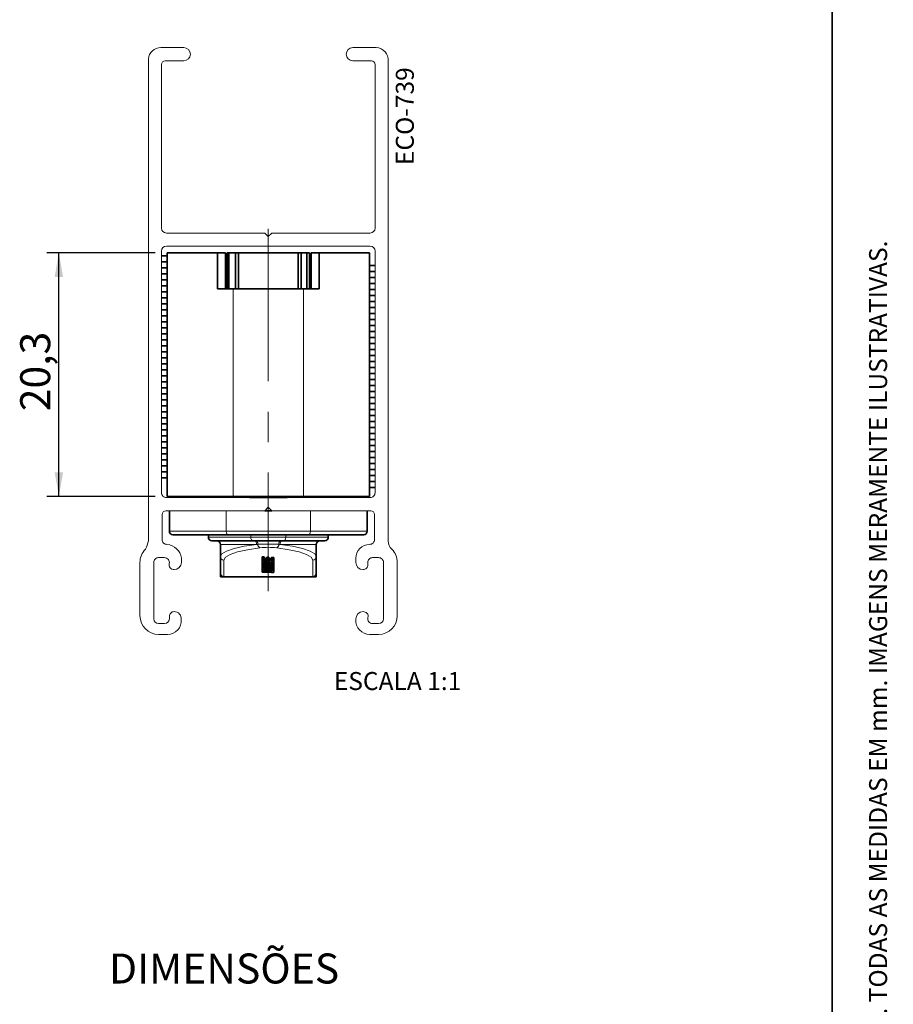
# Model space of a CAD drawing. Units: millimetres. Extents: x 10 to 205, y 4 to 287.
# Drawn here: x 132 to 205, y 109 to 191 of the extents above; entities that cross this region are included whole.
import ezdxf

# ---------------------------------------------------------------- set-up
doc = ezdxf.new("R2010")
doc.units = ezdxf.units.MM
doc.linetypes.add('CENTER', pattern=[10.16, 6.35, -1.27, 1.27, -1.27])
doc.linetypes.add('CENTERX2', pattern=[20.32, 12.7, -2.54, 2.54, -2.54])
for name, color, linetype in [('CENTRO', 8, 'CENTER'), ('COTAS', 8, 'Continuous'), ('TEXTOS_EM_PORTUGUES', 7, 'Continuous')]:
    doc.layers.add(name, color=color, linetype=linetype)
doc.layers.add('DESENHO', color=179, linetype='Continuous', lineweight=25)
doc.layers.add('LAYOUT_', color=7, linetype='Continuous', lineweight=35)
doc.styles.add('SLDTEXTSTYLE0', font='TXT', dxfattribs={"width": 0.7})
doc.dimstyles.new('SLDDIMSTYLE0', dxfattribs={"dimtxt": 2.5, "dimasz": 2, "dimexe": 0, "dimexo": 0.0625, "dimtad": 1, "dimdec": 1, "dimrnd": 1e-09, "dimzin": 12, "dimdsep": 46, "dimtxsty": 'SLDTEXTSTYLE0', "dimsah": 1, "dimcen": 0.09, "dimadec": 0, "dimazin": 3, "dimtfac": 1, "dimtdec": 1, "dimtofl": 0, "dimtmove": 0, "dimatfit": 3, "dimfxl": 1, "dimfrac": 2, "dimtolj": 1, "dimtzin": 12, "dimarcsym": 0})

# ---------------------------------------------------------------- blocks, each defined once
blk = doc.blocks.new('_D')
at = {"layer": 'COTAS'}
for p, q in [((143.534, 171.249), (134.51, 171.249)), ((135.51, 150.949), (135.51, 171.249)), ((143.534, 150.949), (134.51, 150.949))]:
    blk.add_line(p, q, dxfattribs=at)
for points in [[(135.51, 171.249), (135.16, 169.249), (135.86, 169.249)], [(135.51, 150.949), (135.86, 152.949), (135.16, 152.949)]]:
    blk.add_solid(points, dxfattribs=at)
at = {"layer": 'COTAS', "insert": (132.287, 158.047), "char_height": 2.5, "attachment_point": 1, "rotation": 90, "style": 'SLDTEXTSTYLE0'}
blk.add_mtext('20,3', dxfattribs=at)

msp = doc.modelspace()

# ---------------------------------------------------------------- linework, layer by layer
at = {"color": 7, "linetype": 'Continuous', "lineweight": 18}
for p, q in [((145.922, 188.349), (144.022, 188.349)), ((161.972, 188.349), (160.022, 188.349)), ((142.972, 187.399), (142.972, 147.255)), ((144.372, 187.249), (145.922, 187.249)), ((160.022, 187.249), (161.572, 187.249)), ((162.972, 147.255), (162.972, 187.244)), ((144.072, 173.299), (144.072, 186.949)), ((161.872, 186.949), (161.872, 173.299)), ((152.672, 172.899), (144.472, 172.899)), ((152.972, 172.604), (152.672, 172.899)), ((153.272, 172.899), (152.972, 172.604)), ((161.472, 172.899), (153.272, 172.899)), ((161.472, 171.799), (144.472, 171.799)), ((144.072, 171.399), (144.072, 151.249)), ((161.872, 151.249), (161.872, 171.399)), ((144.472, 150.849), (161.472, 150.849)), ((144.122, 147.349), (144.122, 149.449)), ((144.422, 149.749), (152.672, 149.749)), ((152.672, 149.749), (152.972, 150.049)), ((152.972, 150.049), (153.272, 149.749)), ((153.272, 149.749), (161.522, 149.749)), ((161.822, 149.449), (161.822, 147.349)), ((142.272, 145.449), (142.272, 140.999)), ((143.422, 140.749), (143.422, 145.449)), ((143.822, 145.849), (144.322, 145.849)), ((145.722, 145.449), (145.722, 145.799)), ((160.272, 145.799), (160.272, 145.449)), ((161.272, 145.249), (161.272, 145.449)), ((161.672, 145.849), (162.172, 145.849)), ((162.572, 145.449), (162.572, 140.749)), ((163.722, 140.999), (163.722, 145.449)), ((144.322, 140.349), (143.822, 140.349)), ((144.722, 140.949), (144.722, 140.749)), ((160.272, 140.749), (160.275, 140.686)), ((162.172, 140.349), (161.672, 140.349)), ((143.822, 139.449), (144.572, 139.449)), ((161.422, 139.449), (162.172, 139.449))]:
    msp.add_line(p, q, dxfattribs=at)
at = {"color": 7, "linetype": 'Continuous', "lineweight": 35}
for p, q in [((144.534, 170.999), (144.072, 170.999)), ((144.534, 150.949), (144.534, 171.249)), ((144.534, 171.249), (148.724, 171.249)), ((148.724, 171.249), (148.724, 168.249)), ((149.399, 171.249), (148.724, 171.249)), ((149.399, 168.249), (149.399, 171.249)), ((149.534, 168.249), (149.534, 171.249)), ((149.534, 171.249), (149.691, 171.249)), ((149.691, 171.249), (149.691, 168.249)), ((150.224, 171.249), (149.691, 171.249)), ((150.224, 171.249), (150.224, 168.249)), ((150.474, 171.249), (150.224, 171.249)), ((150.474, 168.249), (150.474, 171.249)), ((150.474, 171.249), (155.474, 171.249)), ((155.474, 171.249), (155.724, 171.249)), ((155.474, 171.249), (155.474, 168.249)), ((155.724, 168.249), (155.724, 171.249)), ((156.173, 171.249), (155.724, 171.249)), ((156.173, 168.249), (156.173, 171.249)), ((156.173, 171.249), (156.409, 171.249)), ((156.409, 171.249), (156.409, 168.249)), ((156.546, 170.999), (156.409, 170.999)), ((156.546, 168.249), (156.546, 171.249)), ((157.224, 171.249), (156.546, 171.249)), ((157.224, 168.249), (157.224, 171.249)), ((157.224, 171.249), (161.409, 171.249)), ((161.409, 171.249), (161.409, 150.949)), ((144.072, 170.499), (144.534, 170.499)), ((144.534, 169.999), (144.072, 169.999)), ((149.534, 170.499), (149.399, 170.499)), ((149.399, 169.999), (149.534, 169.999)), ((156.409, 170.499), (156.546, 170.499)), ((156.546, 169.999), (156.409, 169.999)), ((161.872, 170.199), (161.409, 170.199)), ((144.072, 169.499), (144.534, 169.499)), ((149.534, 169.499), (149.399, 169.499)), ((156.409, 169.499), (156.546, 169.499)), ((161.409, 169.699), (161.872, 169.699)), ((161.872, 169.199), (161.409, 169.199)), ((144.534, 168.999), (144.072, 168.999)), ((144.072, 168.499), (144.534, 168.499)), ((148.724, 168.249), (150.034, 168.249)), ((149.399, 168.999), (149.534, 168.999)), ((149.534, 168.499), (149.399, 168.499)), ((150.034, 168.249), (155.909, 168.249)), ((155.909, 168.249), (157.224, 168.249)), ((156.546, 168.999), (156.409, 168.999)), ((156.409, 168.499), (156.546, 168.499)), ((161.409, 168.699), (161.872, 168.699)), ((144.534, 167.999), (144.072, 167.999)), ((144.072, 167.499), (144.534, 167.499)), ((161.872, 168.199), (161.409, 168.199)), ((161.409, 167.699), (161.872, 167.699)), ((144.534, 166.999), (144.072, 166.999)), ((161.872, 167.199), (161.409, 167.199)), ((161.409, 166.699), (161.872, 166.699)), ((144.072, 166.499), (144.534, 166.499)), ((144.534, 165.999), (144.072, 165.999)), ((161.872, 166.199), (161.409, 166.199)), ((144.072, 165.499), (144.534, 165.499)), ((144.534, 164.999), (144.072, 164.999)), ((161.409, 165.699), (161.872, 165.699)), ((161.872, 165.199), (161.409, 165.199)), ((144.072, 164.499), (144.534, 164.499)), ((161.409, 164.699), (161.872, 164.699)), ((161.872, 164.199), (161.409, 164.199)), ((144.534, 163.999), (144.072, 163.999)), ((144.072, 163.499), (144.534, 163.499)), ((161.409, 163.699), (161.872, 163.699)), ((144.534, 162.999), (144.072, 162.999)), ((144.072, 162.499), (144.534, 162.499)), ((161.872, 163.199), (161.409, 163.199)), ((161.409, 162.699), (161.872, 162.699)), ((144.534, 161.999), (144.072, 161.999)), ((161.872, 162.199), (161.409, 162.199)), ((161.409, 161.699), (161.872, 161.699)), ((144.072, 161.499), (144.534, 161.499)), ((144.534, 160.999), (144.072, 160.999)), ((161.872, 161.199), (161.409, 161.199)), ((144.072, 160.499), (144.534, 160.499)), ((161.409, 160.699), (161.872, 160.699)), ((161.872, 160.199), (161.409, 160.199)), ((144.534, 159.999), (144.072, 159.999)), ((144.072, 159.499), (144.534, 159.499)), ((161.409, 159.699), (161.872, 159.699)), ((161.872, 159.199), (161.409, 159.199)), ((144.534, 158.999), (144.072, 158.999)), ((144.072, 158.499), (144.534, 158.499)), ((161.409, 158.699), (161.872, 158.699)), ((144.534, 157.999), (144.072, 157.999)), ((161.872, 158.199), (161.409, 158.199)), ((161.409, 157.699), (161.872, 157.699)), ((144.072, 157.499), (144.534, 157.499)), ((144.534, 156.999), (144.072, 156.999)), ((161.872, 157.199), (161.409, 157.199)), ((144.072, 156.499), (144.534, 156.499)), ((144.534, 155.999), (144.072, 155.999)), ((161.409, 156.699), (161.872, 156.699)), ((161.872, 156.199), (161.409, 156.199)), ((144.072, 155.499), (144.534, 155.499)), ((161.409, 155.699), (161.872, 155.699)), ((161.872, 155.199), (161.409, 155.199)), ((144.534, 154.999), (144.072, 154.999)), ((144.072, 154.499), (144.534, 154.499)), ((161.409, 154.699), (161.872, 154.699)), ((144.534, 153.999), (144.072, 153.999)), ((144.072, 153.499), (144.534, 153.499)), ((161.872, 154.199), (161.409, 154.199)), ((161.409, 153.699), (161.872, 153.699)), ((144.534, 152.999), (144.072, 152.999)), ((161.872, 153.199), (161.409, 153.199)), ((161.409, 152.699), (161.872, 152.699)), ((144.072, 152.499), (144.534, 152.499)), ((161.872, 152.199), (161.409, 152.199)), ((161.409, 151.699), (161.872, 151.699)), ((150.034, 150.949), (144.534, 150.949)), ((149.474, 150.949), (149.474, 150.849)), ((155.909, 150.949), (150.034, 150.949)), ((151.29, 150.949), (151.424, 150.872)), ((151.424, 150.872), (151.424, 150.849)), ((154.524, 150.872), (151.424, 150.872)), ((154.524, 150.872), (154.659, 150.949)), ((154.524, 150.849), (154.524, 150.872)), ((161.409, 150.949), (155.909, 150.949)), ((156.474, 150.949), (156.474, 150.849)), ((144.724, 148.049), (144.724, 149.749)), ((153.272, 149.749), (152.672, 149.749)), ((161.224, 148.049), (161.224, 149.749)), ((149.644, 147.749), (145.024, 147.749)), ((147.974, 147.549), (147.974, 147.749)), ((156.304, 147.749), (149.644, 147.749)), ((160.924, 147.749), (156.304, 147.749)), ((157.974, 147.549), (157.974, 147.749)), ((151.691, 147.249), (148.274, 147.249)), ((148.974, 145.93), (148.974, 146.949)), ((154.258, 147.249), (151.691, 147.249)), ((157.674, 147.249), (154.258, 147.249)), ((156.974, 145.93), (156.974, 146.949)), ((148.974, 144.549), (148.974, 145.93)), ((152.459, 145.248), (152.457, 145.244)), ((152.457, 145.245), (152.457, 145.145)), ((152.457, 145.24), (152.457, 145.214)), ((152.459, 145.608), (152.459, 145.508)), ((152.46, 145.384), (152.459, 145.346)), ((152.459, 145.246), (152.459, 145.346)), ((152.46, 145.284), (152.459, 145.246)), ((152.459, 145.246), (153.086, 145.22)), ((152.464, 145.619), (152.46, 145.608)), ((152.462, 145.506), (152.46, 145.433)), ((152.462, 145.454), (152.46, 145.333)), ((152.46, 145.433), (152.46, 145.333)), ((152.46, 145.384), (152.46, 145.384)), ((152.46, 145.284), (152.46, 145.384)), ((153.425, 145.244), (152.46, 145.284)), ((152.462, 145.454), (152.462, 145.506)), ((152.627, 145.446), (152.462, 145.454)), ((152.466, 145.739), (152.464, 145.619)), ((152.466, 145.639), (152.464, 145.519)), ((152.464, 145.519), (152.464, 145.619)), ((152.468, 145.91), (152.466, 145.79)), ((152.468, 145.81), (152.466, 145.69)), ((152.466, 145.789), (152.466, 145.689)), ((152.466, 145.739), (152.466, 145.739)), ((152.466, 145.639), (152.466, 145.739)), ((152.626, 145.631), (152.466, 145.639)), ((152.633, 145.902), (152.468, 145.91)), ((152.468, 145.81), (152.468, 145.91)), ((152.633, 145.802), (152.468, 145.81)), ((152.547, 145.168), (152.547, 145.242)), ((152.569, 145.305), (153.218, 145.278)), ((152.575, 145.661), (153.22, 145.634)), ((152.623, 145.362), (152.627, 145.446)), ((152.624, 145.529), (152.626, 145.631)), ((152.626, 145.631), (152.626, 145.659)), ((152.627, 145.446), (152.627, 145.472)), ((152.629, 145.718), (152.633, 145.802)), ((152.633, 145.802), (152.633, 145.902)), ((152.814, 145.651), (152.684, 145.626)), ((153.058, 145.599), (152.684, 145.526)), ((152.854, 145.431), (152.703, 145.438)), ((152.703, 145.338), (152.703, 145.438)), ((152.854, 145.331), (152.703, 145.338)), ((152.858, 145.788), (152.709, 145.794)), ((152.709, 145.694), (152.709, 145.794)), ((152.858, 145.688), (152.709, 145.694)), ((152.773, 145.484), (153.205, 145.57)), ((152.857, 145.501), (152.854, 145.431)), ((152.858, 145.439), (152.854, 145.331)), ((152.854, 145.331), (152.854, 145.431)), ((152.862, 145.895), (152.858, 145.788)), ((152.862, 145.795), (152.858, 145.688)), ((152.858, 145.688), (152.858, 145.788)), ((152.858, 145.439), (152.858, 145.501)), ((153.004, 145.431), (152.858, 145.439)), ((153.007, 145.887), (152.862, 145.895)), ((152.862, 145.795), (152.862, 145.895)), ((153.007, 145.787), (152.862, 145.795)), ((152.999, 145.325), (153.004, 145.431)), ((153.163, 145.318), (152.999, 145.325)), ((153.002, 145.681), (153.007, 145.787)), ((153.163, 145.675), (153.002, 145.681)), ((153.163, 145.418), (153.003, 145.425)), ((153.004, 145.431), (153.004, 145.53)), ((153.163, 145.775), (153.006, 145.781)), ((153.007, 145.787), (153.007, 145.887)), ((153.163, 145.675), (153.163, 145.775)), ((153.163, 145.318), (153.163, 145.418)), ((153.263, 145.568), (153.263, 145.547)), ((153.265, 145.567), (153.263, 145.447)), ((153.263, 145.447), (153.263, 145.547)), ((153.263, 145.447), (153.426, 145.438)), ((153.267, 145.876), (153.264, 145.797)), ((153.264, 145.697), (153.264, 145.797)), ((153.267, 145.776), (153.264, 145.697)), ((153.264, 145.446), (153.264, 145.441)), ((153.264, 145.341), (153.264, 145.441)), ((153.265, 145.42), (153.264, 145.341)), ((153.265, 145.42), (153.265, 145.446)), ((153.426, 145.412), (153.265, 145.42)), ((153.427, 145.868), (153.267, 145.876)), ((153.267, 145.776), (153.267, 145.876)), ((153.427, 145.768), (153.267, 145.776)), ((153.425, 145.307), (153.426, 145.412)), ((153.425, 145.305), (153.425, 145.37)), ((153.425, 145.223), (153.425, 145.323)), ((153.425, 145.244), (153.425, 145.3)), ((153.425, 145.226), (153.425, 145.244)), ((153.426, 145.438), (153.426, 145.559)), ((153.426, 145.412), (153.426, 145.438)), ((153.427, 145.768), (153.427, 145.868)), ((153.427, 145.663), (153.427, 145.768)), ((153.427, 145.661), (153.427, 145.726)), ((153.431, 145.569), (153.431, 145.669)), ((156.974, 145.93), (156.974, 144.549)), ((148.974, 144.549), (148.974, 144.249)), ((152.451, 144.782), (152.449, 144.782)), ((152.449, 144.782), (152.449, 144.743)), ((152.449, 144.682), (152.449, 144.782)), ((152.449, 144.643), (152.449, 144.743)), ((152.449, 144.682), (152.449, 144.643)), ((153.133, 144.653), (152.449, 144.682)), ((152.449, 144.643), (153.237, 144.611)), ((152.452, 144.913), (152.451, 144.875)), ((152.451, 144.775), (152.451, 144.875)), ((152.452, 144.813), (152.451, 144.775)), ((152.451, 144.775), (153.132, 144.747)), ((152.453, 145.017), (152.452, 144.939)), ((152.452, 144.839), (152.452, 144.939)), ((152.453, 144.917), (152.452, 144.839)), ((152.452, 144.913), (152.452, 144.913)), ((152.452, 144.813), (152.452, 144.913)), ((152.452, 144.839), (153.422, 144.798)), ((153.263, 144.78), (152.452, 144.813)), ((152.456, 145.186), (152.455, 145.148)), ((152.455, 145.048), (152.455, 145.148)), ((152.456, 145.086), (152.455, 145.048)), ((152.457, 145.186), (152.456, 145.186)), ((152.456, 145.086), (152.456, 145.186)), ((152.655, 145.078), (152.456, 145.086)), ((152.457, 145.114), (152.457, 145.214)), ((152.457, 145.144), (152.457, 145.114)), ((152.457, 145.114), (153.424, 145.072)), ((153.086, 145.22), (152.547, 145.168)), ((152.628, 144.869), (152.632, 144.912)), ((153.423, 144.837), (152.628, 144.869)), ((152.655, 145.078), (152.655, 145.105)), ((152.7, 145.142), (153.294, 145.198)), ((153.424, 145.111), (152.7, 145.142)), ((152.724, 145.035), (152.724, 145.102)), ((152.728, 145.074), (152.724, 145.035)), ((152.724, 145.035), (153.423, 145.006)), ((152.728, 145.074), (152.728, 145.102)), ((153.424, 145.045), (152.728, 145.074)), ((153.149, 144.948), (152.821, 144.962)), ((153.151, 144.78), (153.422, 144.78)), ((153.234, 144.665), (153.234, 144.73)), ((153.235, 144.729), (153.234, 144.665)), ((153.237, 144.611), (153.261, 144.61)), ((153.261, 144.904), (153.262, 144.877)), ((153.262, 144.877), (153.423, 144.87)), ((153.263, 144.78), (153.263, 144.805)), ((153.424, 145.211), (153.402, 145.212)), ((153.422, 144.798), (153.423, 144.837)), ((153.422, 144.735), (153.422, 144.798)), ((153.422, 144.638), (153.422, 144.751)), ((153.423, 145.006), (153.424, 145.045)), ((153.423, 144.9), (153.423, 145.006)), ((153.423, 144.87), (153.423, 144.923)), ((153.423, 144.837), (153.423, 144.87)), ((153.424, 145.111), (153.424, 145.211)), ((153.424, 145.072), (153.424, 145.111)), ((153.424, 145.045), (153.424, 145.072)), ((156.974, 144.249), (156.974, 144.549)), ((148.974, 144.249), (149.274, 144.249)), ((156.674, 144.249), (149.274, 144.249)), ((156.674, 144.249), (156.974, 144.249))]:
    msp.add_line(p, q, dxfattribs=at)
at = {"color": 8, "linetype": 'Continuous', "lineweight": 18}
for p, q in [((150.034, 168.249), (150.034, 150.949)), ((155.909, 150.949), (155.909, 168.249)), ((149.464, 148.049), (149.464, 149.749)), ((156.484, 148.049), (156.484, 149.749)), ((144.724, 148.049), (149.464, 148.049)), ((149.464, 148.049), (156.484, 148.049)), ((151.516, 147.549), (151.516, 147.749)), ((154.433, 147.549), (154.433, 147.749)), ((156.484, 148.049), (161.224, 148.049)), ((147.974, 147.549), (151.516, 147.549)), ((152.002, 146.949), (148.974, 146.949)), ((151.516, 147.549), (154.433, 147.549)), ((152.1, 146.955), (152.002, 146.949)), ((153.947, 146.949), (153.849, 146.955)), ((156.974, 146.949), (153.947, 146.949)), ((154.433, 147.549), (157.974, 147.549)), ((149.274, 145.635), (149.274, 144.254)), ((152.46, 145.333), (152.46, 145.433)), ((152.466, 145.69), (152.466, 145.79)), ((152.684, 145.526), (152.684, 145.626)), ((153.058, 145.599), (153.058, 145.641)), ((153.323, 145.607), (153.323, 145.634)), ((156.674, 144.254), (156.674, 145.635)), ((152.453, 144.917), (152.453, 145.017)), ((152.943, 145.005), (152.943, 145.026)), ((153.133, 144.653), (153.133, 144.753)), ((149.274, 144.254), (156.674, 144.254)), ((149.274, 144.249), (149.274, 144.254)), ((156.674, 144.249), (156.674, 144.254))]:
    msp.add_line(p, q, dxfattribs=at)
at = {"color": 8, "linetype": 'Continuous', "lineweight": 18, "flags": 128}
for points in [[(149.464, 148.049), (149.468, 147.991), (149.478, 147.935), (149.495, 147.883), (149.517, 147.837), (149.544, 147.8), (149.576, 147.772), (149.609, 147.755), (149.644, 147.749)], [(156.484, 148.049), (156.481, 147.991), (156.471, 147.935), (156.454, 147.883), (156.432, 147.837), (156.404, 147.8), (156.373, 147.772), (156.34, 147.755), (156.304, 147.749)], [(148.974, 145.93), (149.104, 146.165), (149.49, 146.393), (150.117, 146.604), (150.964, 146.791), (152.002, 146.949)], [(151.691, 147.249), (151.657, 147.255), (151.624, 147.272), (151.594, 147.3), (151.567, 147.337), (151.546, 147.383), (151.529, 147.435), (151.519, 147.491), (151.516, 147.549)], [(151.824, 147.249), (151.858, 147.244), (151.892, 147.226), (151.923, 147.199), (151.95, 147.161), (151.972, 147.116), (151.989, 147.064), (151.999, 147.008), (152.002, 146.949)], [(151.926, 147.249), (151.959, 147.244), (151.991, 147.227), (152.021, 147.2), (152.048, 147.164), (152.069, 147.119), (152.086, 147.068), (152.096, 147.013), (152.1, 146.955)], [(154.023, 147.249), (153.99, 147.244), (153.957, 147.227), (153.928, 147.2), (153.901, 147.164), (153.88, 147.119), (153.863, 147.068), (153.853, 147.013), (153.849, 146.955)], [(154.125, 147.249), (154.09, 147.244), (154.057, 147.226), (154.026, 147.199), (153.999, 147.161), (153.977, 147.116), (153.96, 147.064), (153.95, 147.008), (153.947, 146.949)], [(153.947, 146.949), (154.985, 146.791), (155.832, 146.604), (156.459, 146.393), (156.845, 146.165), (156.974, 145.93)], [(154.258, 147.249), (154.292, 147.255), (154.325, 147.272), (154.355, 147.3), (154.382, 147.337), (154.403, 147.383), (154.419, 147.435), (154.429, 147.491), (154.433, 147.549)], [(152.274, 146.666), (151.248, 146.508), (150.408, 146.319), (149.786, 146.105), (149.403, 145.874), (149.274, 145.635)], [(156.674, 145.635), (156.545, 145.874), (156.163, 146.105), (155.541, 146.319), (154.701, 146.508), (153.674, 146.666)]]:
    msp.add_lwpolyline(points, dxfattribs=at)
at = {"color": 7, "linetype": 'Continuous', "lineweight": 18}
for centre, radius, start, end in [((143.997, 187.322), 1.028, 88.60268, 175.66565), ((145.922, 187.799), 0.55, 270.00019, 89.99981), ((160.022, 187.799), 0.55, 90.00019, 269.99981), ((161.947, 187.322), 1.028, 355.66511, 88.60314), ((144.372, 186.949), 0.3, 89.99918, 180.00046), ((161.572, 186.949), 0.3, 359.99954, 90.00082), ((144.472, 173.299), 0.4, 180.0007, 269.9993), ((161.472, 173.299), 0.4, 270.0007, 359.9993), ((144.472, 171.399), 0.4, 90.0007, 179.9993), ((161.472, 171.399), 0.4, 0.0007, 89.9993), ((144.472, 151.249), 0.4, 179.99994, 270.00112), ((161.472, 151.249), 0.4, 269.99888, 0.00006), ((144.422, 149.449), 0.3, 90.00161, 179.99946), ((161.522, 149.449), 0.3, 359.99994, 89.999), ((140.95, 147.556), 2.044, 330.42508, 351.54479), ((144.522, 147.349), 0.4, 180.00086, 270.00155), ((144.438, 145.661), 1.291, 6.13615, 86.3028), ((161.422, 145.799), 1.15, 89.99941, 179.99929), ((161.422, 147.349), 0.4, 269.99827, 359.9996), ((163.972, 147.255), 1, 180.00088, 225.09688), ((143.822, 145.449), 1.55, 134.90176, 180.00003), ((162.172, 145.449), 1.55, 359.99911, 45.09853), ((143.822, 145.449), 0.4, 89.99907, 179.9996), ((144.322, 145.449), 0.4, 345.96601, 90.00017), ((145.096, 145.248), 0.4, 164.96317, 273.67289), ((145.122, 145.449), 0.6, 270.00154, 0.00006), ((160.872, 145.449), 0.6, 180.00054, 269.99465), ((160.872, 145.249), 0.4, 269.99761, 359.99946), ((161.672, 145.449), 0.4, 89.99888, 180.00006), ((162.172, 145.449), 0.4, 359.99781, 90.00112), ((145.122, 140.949), 0.4, 89.99761, 179.99946), ((145.122, 140.749), 0.6, 353.98277, 89.99642), ((160.872, 140.749), 0.6, 90.00154, 179.99864), ((160.897, 140.95), 0.4, 344.95563, 93.6767), ((143.822, 140.999), 1.55, 180.00044, 269.99943), ((143.822, 140.749), 0.4, 180.00191, 269.99729), ((144.322, 140.749), 0.4, 270.00252, 359.99855), ((144.572, 140.599), 1.15, 270.00104, 4.34466), ((161.422, 140.599), 1.15, 175.65534, 269.99905), ((161.672, 140.749), 0.4, 165.96172, 270.00007), ((162.172, 140.999), 1.55, 270.00063, 359.99957), ((162.172, 140.749), 0.4, 270.00252, 359.99855)]:
    msp.add_arc(centre, radius, start, end, dxfattribs=at)
at = {"color": 7, "linetype": 'Continuous', "lineweight": 35}
for centre, start, end in [((145.024, 148.049), 180.00054, 269.99839), ((160.924, 148.049), 270.00161, 359.99946), ((148.274, 147.549), 179.99994, 269.999), ((148.674, 146.949), 0.00054, 89.99875), ((157.274, 146.949), 90.001, 180.00006), ((157.674, 147.549), 270.00125, 359.99946), ((149.274, 144.549), 179.99994, 269.999), ((156.674, 144.549), 270.00125, 359.99946)]:
    msp.add_arc(centre, 0.3, start, end, dxfattribs=at)
at = {"color": 8, "linetype": 'Continuous', "lineweight": 18}
for centre, radius, start, end in [((152.416, 146.948), 0.316, 178.73281, 243.42747), ((153.533, 146.948), 0.316, 296.57286, 1.2674), ((152.974, 140.669), 6.038, 83.34234, 96.65766), ((149.272, 145.932), 0.298, 180.43966, 270.43676), ((156.677, 145.932), 0.298, 269.56324, 359.55998), ((149.272, 144.552), 0.298, 180.44086, 270.43556), ((156.677, 144.552), 0.298, 269.56444, 359.55879)]:
    msp.add_arc(centre, radius, start, end, dxfattribs=at)
msp.add_open_spline([(153.849, 146.955), (153.724, 146.96), (153.433, 146.973), (153.038, 146.976), (152.613, 146.973), (152.322, 146.966), (152.134, 146.957), (152.1, 146.955)], degree=3, knots=[0, 0, 0, 0, 0.213681, 0.499998, 0.677768, 0.941394, 1, 1, 1, 1], dxfattribs=at)
at = {"color": 7, "linetype": 'Continuous', "lineweight": 35}
for points, knots in [([(152.464, 145.519), (152.461, 145.513), (152.455, 145.5), (152.485, 145.486), (152.52, 145.48), (152.552, 145.476), (152.571, 145.474)], [0, 0, 0, 0, 0.113529, 0.292994, 0.586741, 1, 1, 1, 1]), ([(152.46, 145.333), (152.462, 145.329), (152.465, 145.319), (152.476, 145.316), (152.482, 145.314)], [0, 0, 0, 0, 0.38456, 1, 1, 1, 1]), ([(152.466, 145.69), (152.468, 145.685), (152.471, 145.675), (152.482, 145.672), (152.488, 145.67)], [0, 0, 0, 0, 0.384847, 1, 1, 1, 1]), ([(152.482, 145.314), (152.497, 145.312), (152.525, 145.307), (152.554, 145.306), (152.569, 145.305)], [0, 0, 0, 0, 0.503597, 1, 1, 1, 1]), ([(152.488, 145.67), (152.503, 145.668), (152.531, 145.663), (152.56, 145.662), (152.575, 145.661)], [0, 0, 0, 0, 0.504597, 1, 1, 1, 1]), ([(152.571, 145.474), (152.591, 145.473), (152.632, 145.471), (152.7, 145.473), (152.746, 145.48), (152.773, 145.484)], [0, 0, 0, 0, 0.3007333, 0.6062952, 1, 1, 1, 1]), ([(152.703, 145.338), (152.688, 145.339), (152.662, 145.342), (152.635, 145.343), (152.616, 145.354), (152.621, 145.359), (152.623, 145.362)], [0, 0, 0, 0, 0.470333, 0.80748, 0.915149, 1, 1, 1, 1]), ([(152.684, 145.626), (152.676, 145.624), (152.664, 145.622), (152.65, 145.62), (152.643, 145.62), (152.638, 145.62), (152.633, 145.62), (152.63, 145.62), (152.626, 145.621), (152.623, 145.623), (152.623, 145.625), (152.624, 145.625)], [0, 0, 0, 0, 0.378102, 0.570691, 0.656003, 0.747062, 0.804961, 0.854672, 0.919758, 0.980034, 1, 1, 1, 1]), ([(152.684, 145.526), (152.676, 145.524), (152.664, 145.522), (152.65, 145.52), (152.643, 145.52), (152.638, 145.52), (152.633, 145.52), (152.63, 145.52), (152.626, 145.521), (152.622, 145.524), (152.624, 145.527), (152.624, 145.529)], [0, 0, 0, 0, 0.3553729, 0.5363848, 0.6165682, 0.7021534, 0.7565716, 0.8032943, 0.8644676, 0.9211202, 1, 1, 1, 1]), ([(152.709, 145.694), (152.694, 145.695), (152.668, 145.698), (152.641, 145.699), (152.622, 145.71), (152.627, 145.715), (152.629, 145.718)], [0, 0, 0, 0, 0.471091, 0.807763, 0.915038, 1, 1, 1, 1]), ([(152.703, 145.438), (152.688, 145.439), (152.662, 145.44), (152.637, 145.446), (152.627, 145.448)], [0, 0, 0, 0, 0.5824696, 1, 1, 1, 1]), ([(152.709, 145.794), (152.694, 145.795), (152.668, 145.796), (152.643, 145.802), (152.633, 145.804)], [0, 0, 0, 0, 0.583204, 1, 1, 1, 1]), ([(153.323, 145.607), (153.298, 145.609), (153.245, 145.614), (153.172, 145.613), (153.109, 145.608), (153.074, 145.602), (153.058, 145.599)], [0, 0, 0, 0, 0.288814, 0.599583, 0.818302, 1, 1, 1, 1]), ([(153.264, 145.792), (153.264, 145.791), (153.264, 145.784), (153.249, 145.78), (153.232, 145.776), (153.203, 145.774), (153.179, 145.774), (153.163, 145.775)], [0, 0, 0, 0, 0.038633, 0.188301, 0.339653, 0.543756, 1, 1, 1, 1]), ([(153.264, 145.697), (153.264, 145.694), (153.265, 145.685), (153.249, 145.679), (153.232, 145.676), (153.203, 145.674), (153.179, 145.674), (153.163, 145.675)], [0, 0, 0, 0, 0.076234, 0.220105, 0.365527, 0.561633, 1, 1, 1, 1]), ([(153.264, 145.436), (153.264, 145.435), (153.265, 145.428), (153.249, 145.423), (153.233, 145.42), (153.203, 145.418), (153.179, 145.418), (153.163, 145.418)], [0, 0, 0, 0, 0.038633, 0.188308, 0.339661, 0.543764, 1, 1, 1, 1]), ([(153.264, 145.341), (153.265, 145.337), (153.266, 145.329), (153.249, 145.323), (153.233, 145.32), (153.203, 145.318), (153.179, 145.318), (153.163, 145.318)], [0, 0, 0, 0, 0.0762388, 0.2200597, 0.3654917, 0.5616113, 1, 1, 1, 1]), ([(153.205, 145.57), (153.207, 145.57), (153.212, 145.571), (153.22, 145.572), (153.23, 145.572), (153.241, 145.572), (153.25, 145.571), (153.257, 145.57), (153.262, 145.569), (153.264, 145.567), (153.265, 145.567)], [0, 0, 0, 0, 0.105012, 0.246444, 0.416944, 0.596825, 0.759395, 0.883091, 0.960898, 1, 1, 1, 1]), ([(153.218, 145.278), (153.244, 145.277), (153.289, 145.275), (153.334, 145.278), (153.353, 145.28)], [0, 0, 0, 0, 0.571822, 1, 1, 1, 1]), ([(153.22, 145.634), (153.246, 145.633), (153.291, 145.631), (153.336, 145.635), (153.355, 145.636)], [0, 0, 0, 0, 0.572129, 1, 1, 1, 1]), ([(153.426, 145.559), (153.423, 145.57), (153.416, 145.595), (153.369, 145.6), (153.341, 145.604), (153.323, 145.607)], [0, 0, 0, 0, 0.270689, 0.567036, 1, 1, 1, 1]), ([(153.353, 145.28), (153.366, 145.282), (153.387, 145.285), (153.416, 145.289), (153.423, 145.302), (153.425, 145.307)], [0, 0, 0, 0, 0.486784, 0.795635, 1, 1, 1, 1]), ([(153.355, 145.636), (153.368, 145.638), (153.388, 145.641), (153.418, 145.645), (153.424, 145.658), (153.427, 145.663)], [0, 0, 0, 0, 0.486319, 0.795706, 1, 1, 1, 1]), ([(152.55, 145.071), (152.524, 145.066), (152.484, 145.059), (152.461, 145.028), (152.453, 145.017)], [0, 0, 0, 0, 0.652816, 1, 1, 1, 1]), ([(152.943, 145.005), (152.87, 145.004), (152.741, 145.003), (152.59, 144.979), (152.486, 144.961), (152.461, 144.928), (152.453, 144.917)], [0, 0, 0, 0, 0.42193, 0.759737, 0.922275, 1, 1, 1, 1]), ([(152.455, 145.048), (152.484, 145.056), (152.53, 145.07), (152.597, 145.076), (152.635, 145.077), (152.655, 145.078)], [0, 0, 0, 0, 0.442406, 0.702971, 1, 1, 1, 1]), ([(152.547, 145.168), (152.533, 145.167), (152.508, 145.165), (152.48, 145.159), (152.46, 145.154), (152.458, 145.146), (152.457, 145.144)], [0, 0, 0, 0, 0.440171, 0.773233, 0.923202, 1, 1, 1, 1]), ([(152.632, 144.912), (152.639, 144.921), (152.663, 144.951), (152.741, 144.954), (152.833, 144.964), (152.903, 144.964), (152.939, 144.964)], [0, 0, 0, 0, 0.101256, 0.354885, 0.662685, 1, 1, 1, 1]), ([(152.939, 144.964), (152.986, 144.963), (153.072, 144.962), (153.171, 144.946), (153.238, 144.932), (153.255, 144.911), (153.261, 144.904)], [0, 0, 0, 0, 0.422632, 0.757604, 0.917939, 1, 1, 1, 1]), ([(153.423, 144.923), (153.408, 144.936), (153.359, 144.979), (153.24, 144.983), (153.098, 145.002), (152.996, 145.004), (152.943, 145.005)], [0, 0, 0, 0, 0.115839, 0.389225, 0.677764, 1, 1, 1, 1]), ([(153.132, 144.747), (153.146, 144.746), (153.171, 144.745), (153.203, 144.74), (153.225, 144.738), (153.233, 144.731), (153.235, 144.729)], [0, 0, 0, 0, 0.385446, 0.722445, 0.910619, 1, 1, 1, 1]), ([(153.234, 144.665), (153.23, 144.663), (153.217, 144.656), (153.192, 144.654), (153.163, 144.652), (153.143, 144.653), (153.133, 144.653)], [0, 0, 0, 0, 0.140984, 0.425003, 0.707188, 1, 1, 1, 1]), ([(153.261, 144.61), (153.285, 144.61), (153.327, 144.61), (153.376, 144.618), (153.41, 144.624), (153.419, 144.634), (153.422, 144.638)], [0, 0, 0, 0, 0.419717, 0.752904, 0.919338, 1, 1, 1, 1]), ([(153.422, 144.751), (153.418, 144.755), (153.403, 144.77), (153.344, 144.774), (153.297, 144.778), (153.263, 144.78)], [0, 0, 0, 0, 0.111356, 0.379934, 1, 1, 1, 1]), ([(153.294, 145.198), (153.326, 145.202), (153.366, 145.208), (153.419, 145.212), (153.423, 145.223), (153.425, 145.226)], [0, 0, 0, 0, 0.748021, 0.93038, 1, 1, 1, 1])]:
    msp.add_open_spline(points, degree=3, knots=knots, dxfattribs=at)
at = {"layer": 'CENTRO', "linetype": 'CENTERX2', "lineweight": 18}
msp.add_line((152.972, 173.249), (152.972, 143.05), dxfattribs=at)
at = {"layer": 'LAYOUT_', "color": 7, "lineweight": 35}
msp.add_line((199.981, 12.999), (199.981, 283.999), dxfattribs=at)

# ---------------------------------------------------------------- texts
at = {"color": 7, "linetype": 'Continuous', "lineweight": 0, "insert": (203.066, 50), "char_height": 1.5, "attachment_point": 1, "rotation": 90, "style": 'SLDTEXTSTYLE0'}
msp.add_mtext('RESERVAMOS O DIREITO DE ALTERAÇÕES SEM AVISO PRÉVIO. TODAS AS MEDIDAS EM mm. IMAGENS MERAMENTE ILUSTRATIVAS.', dxfattribs=at)
at = {"layer": 'DESENHO', "insert": (163.605, 178.566), "char_height": 1.5, "attachment_point": 1, "rotation": 90, "style": 'SLDTEXTSTYLE0'}
msp.add_mtext('ECO-739', dxfattribs=at)
at = {"layer": 'TEXTOS_EM_PORTUGUES', "insert": (163.749, 136.314), "char_height": 1.5, "attachment_point": 2, "style": 'SLDTEXTSTYLE0'}
msp.add_mtext('ESCALA 1:1', dxfattribs=at)
at = {"layer": 'TEXTOS_EM_PORTUGUES', "color": 7, "insert": (149.283, 112.857), "char_height": 2.5, "attachment_point": 2, "style": 'SLDTEXTSTYLE0'}
msp.add_mtext('DIMENSÕES', dxfattribs=at)

# ---------------------------------------------------------------- dimensions: what is measured, and where the dimension line sits
at = {"layer": 'COTAS'}
dim = msp.add_linear_dim(base=(135.51, 171.249), p1=(144.534, 150.949), p2=(144.534, 171.249), angle=90, dimstyle='SLDDIMSTYLE0', dxfattribs=at)
dim.commit()
dim.dimension.update_dxf_attribs({"geometry": '_D', "text_midpoint": (135.51, 161.099), "dimtype": 160})

doc.saveas('drawing.dxf')
